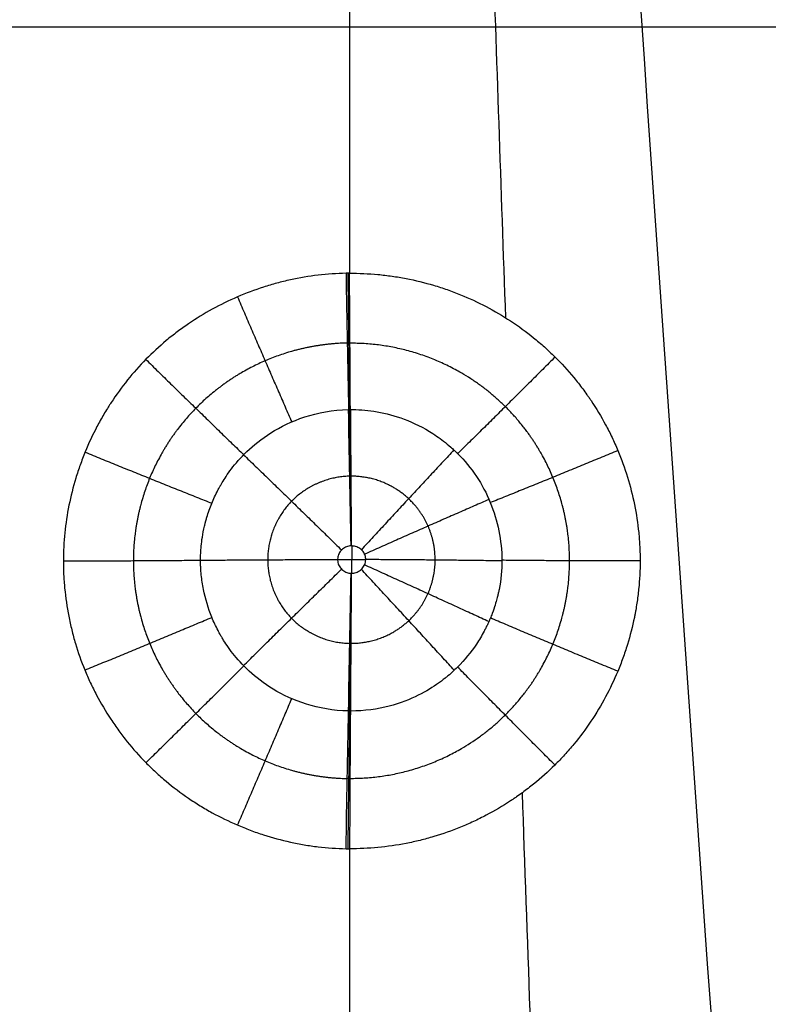
# Model space of a CAD drawing. Units: millimetres. Extents: x -182 to 621, y -98 to 704.
# Drawn here: x 422 to 463, y 250 to 304 of the extents above; entities that cross this region are included whole.
import ezdxf

# ---------------------------------------------------------------- set-up
doc = ezdxf.new("R2010")
doc.units = ezdxf.units.MM
doc.layers.add('Default', color=7, linetype='Continuous')

# ---------------------------------------------------------------- blocks, each defined once
blk = doc.blocks.new('Block 01')
at = {"layer": 'Default'}
for p, q in [((-181.397, 302.041, -40), (621.397, 302.041, -40)), ((440.122, 273.271, -11.253), (440.118, 271.754, -11.213)), ((439.342, 272.514, -11.233), (440.897, 272.51, -11.233))]:
    blk.add_line(p, q, dxfattribs=at)
at = {"layer": 'Default', "extrusion": (-0.99983, -0.018452, 0.000480895)}
blk.add_arc((-280.739, 5.561, -445.059), 20, 271.488, 293.8196, dxfattribs=at)
at = {"layer": 'Default', "extrusion": (0.99998, 0.006276, -0.000163059)}
for centre, start, end in [((286.139, 5.419, 441.804), 246.1801, 268.5118), ((269.984, -31.174, 441.804), 66.1801, 88.5118)]:
    blk.add_arc(centre, 20, start, end, dxfattribs=at)
at = {"layer": 'Default', "extrusion": (-0.99983, -0.018448, 0.000479296)}
blk.add_arc((-264.586, -31.033, -445.058), 20, 91.488, 113.8196, dxfattribs=at)
at = {"layer": 'Default', "extrusion": (-0.99983, 0.018449, -0.000479312)}
blk.add_arc((-279.307, -31.415, -434.992), 20, 69.1563, 91.488, dxfattribs=at)
at = {"layer": 'Default', "extrusion": (0.99998, -0.006276, 0.000163052)}
blk.add_arc((273.991, -31.278, 438.379), 20, 88.5118, 110.8434, dxfattribs=at)
at = {"layer": 'Default', "extrusion": (0.99983, -0.018451, 0.000478533)}
blk.add_arc((265.075, 5.967, 434.992), 20, 268.512, 290.8437, dxfattribs=at)
at = {"layer": 'Default', "extrusion": (-0.99998, 0.006276, -0.000163052)}
blk.add_arc((-259.758, 6.104, -438.379), 20, 249.1566, 271.4882, dxfattribs=at)
at = {"layer": 'Default'}
for points, knots in [([(542.563, 518, -12.26), (542.563, 502.206, -12.26), (542.52, 478.514, -12.26), (542.344, 446.926, -12.26), (542.134, 423.235, -12.26), (541.822, 399.546, -12.26), (541.366, 375.859, -12.26), (540.697, 352.176, -12.26), (539.86, 332.45, -12.26), (538.903, 316.685, -12.26), (537.991, 304.874, -12.26), (536.814, 293.085, -12.26), (535.27, 281.339, -12.26), (533.208, 269.67, -12.26), (530.411, 258.151, -12.26), (527.221, 248.794, -12.26), (523.994, 241.581, -12.26), (521.205, 236.351, -12.26), (518.555, 232.183, -12.26), (516.672, 229.584, -12.26), (515.848, 228.506, -12.26), (515.583, 228.165, -12.26), (515.431, 227.97, -12.26), (515.202, 227.679, -12.26), (514.856, 227.245, -12.26), (513.92, 226.097, -12.26), (512.472, 224.413, -12.26), (510.449, 222.249, -12.26), (508.338, 220.172, -12.26), (506.142, 218.184, -12.26), (503.867, 216.287, -12.26), (501.517, 214.483, -12.26), (499.502, 213.058, -12.26), (497.884, 211.981, -12.26), (497.052, 211.449, -12.26), (496.582, 211.155, -12.26), (496.451, 211.073, -12.26), (496.241, 210.943, -12.26), (495.874, 210.716, -12.26), (495.135, 210.268, -12.26), (493.646, 209.393, -12.26), (490.621, 207.723, -12.26), (484.401, 204.703, -12.26), (475.124, 201.274, -12.26), (463.597, 198.469, -12.26), (451.846, 196.865, -12.26), (443.949, 196.528, -12.26), (440, 196.528, -12.26)], [0, 0, 0, 0, 88.137664, 132.206496, 176.275328, 220.34416, 264.412992, 308.481824, 352.550656, 374.585072, 396.619488, 418.653904, 440.68832, 462.722736, 484.757152, 506.791568, 517.808776, 528.825984, 539.843192, 545.351796, 546.728947, 547.417522, 547.76181, 548.106098, 549.483249, 550.8604, 556.369004, 561.877608, 567.386211, 572.894815, 578.403419, 583.912023, 589.420627, 592.174929, 594.757088, 594.929231, 595.273519, 595.617807, 596.306382, 597.683533, 600.437835, 605.946439, 616.963647, 638.998063, 661.032479, 683.066895, 705.101311, 705.101311, 705.101311, 705.101311]), ([(439.806, 288.384, -14.646), (438.772, 288.365, -14.646), (437.747, 288.243, -14.643), (436.598, 287.991, -14.636), (436.473, 287.962, -14.635), (436.223, 287.901, -14.634), (435.848, 287.805, -14.631), (435.478, 287.695, -14.628), (434.743, 287.458, -14.622), (434.261, 287.276, -14.618), (432.834, 286.661, -14.601), (431.933, 286.166, -14.589), (430.977, 285.515, -14.572), (430.87, 285.44, -14.57), (430.659, 285.29, -14.566), (430.347, 285.06, -14.56), (430.045, 284.821, -14.554), (429.454, 284.328, -14.541), (429.078, 283.981, -14.532), (428.36, 283.251, -14.513), (428.021, 282.87, -14.503), (427.378, 282.068, -14.482), (427.074, 281.65, -14.471), (426.752, 281.158, -14.458), (426.718, 281.105, -14.457), (426.649, 280.997, -14.454), (426.547, 280.834, -14.45), (426.315, 280.449, -14.44), (426.127, 280.112, -14.431), (425.768, 279.428, -14.413), (425.549, 278.959, -14.401), (425.302, 278.357, -14.385), (425.255, 278.238, -14.382), (425.163, 277.997, -14.376), (425.029, 277.635, -14.366), (424.908, 277.268, -14.357), (424.684, 276.529, -14.338), (424.558, 276.029, -14.325), (424.25, 274.507, -14.285), (424.145, 273.485, -14.259), (424.143, 272.201, -14.225), (424.149, 271.947, -14.219), (424.173, 271.434, -14.205), (424.228, 270.665, -14.185), (424.341, 269.892, -14.165), (424.492, 269.118, -14.145), (424.548, 268.866, -14.139), (424.672, 268.361, -14.126), (424.74, 268.111, -14.119), (424.961, 267.367, -14.1), (425.133, 266.879, -14.087), (425.428, 266.159, -14.068), (425.53, 265.925, -14.062), (425.748, 265.459, -14.05), (425.862, 265.228, -14.044), (426.223, 264.545, -14.027), (426.486, 264.099, -14.015), (426.916, 263.447, -13.998), (427.062, 263.235, -13.993), (427.366, 262.819, -13.982), (427.523, 262.615, -13.977), (428.007, 262.015, -13.961), (428.349, 261.631, -13.951), (428.89, 261.079, -13.937), (429.073, 260.902, -13.932), (429.45, 260.554, -13.923), (429.642, 260.385, -13.919), (430.234, 259.891, -13.906), (430.645, 259.58, -13.898), (431.289, 259.142, -13.887), (431.504, 259.003, -13.883), (431.943, 258.733, -13.876), (432.165, 258.604, -13.873), (432.841, 258.232, -13.863), (433.304, 258.006, -13.857), (434.016, 257.699, -13.849), (434.258, 257.601, -13.847), (434.742, 257.419, -13.842), (434.986, 257.333, -13.84), (435.722, 257.096, -13.834), (436.219, 256.961, -13.83), (436.848, 256.823, -13.826), (436.978, 256.796, -13.826), (437.234, 256.746, -13.824), (437.619, 256.676, -13.823), (438.517, 256.547, -13.819), (439.29, 256.494, -13.818), (439.806, 256.485, -13.818)], [-49.550358, -49.550358, -49.550358, -49.550358, -46.453461, -46.453461, -46.066349, -46.066349, -45.679237, -44.905012, -44.905012, -43.356564, -43.356564, -40.259666, -40.259666, -39.872554, -39.872554, -39.485442, -38.711218, -38.711218, -37.162769, -37.162769, -35.61432, -35.61432, -34.065871, -34.065871, -33.872315, -33.872315, -33.678759, -33.291647, -32.517423, -32.517423, -30.968974, -30.968974, -30.581862, -30.581862, -30.19475, -29.420525, -29.420525, -27.872077, -27.872077, -24.775179, -24.775179, -24.000955, -24.000955, -23.226731, -21.678282, -21.678282, -20.904057, -20.904057, -20.129833, -20.129833, -18.581384, -18.581384, -17.80716, -17.80716, -17.032936, -17.032936, -15.484487, -15.484487, -14.710263, -14.710263, -13.936038, -13.936038, -12.38759, -12.38759, -11.613365, -11.613365, -10.839141, -10.839141, -9.290692, -9.290692, -8.516468, -8.516468, -7.742244, -7.742244, -6.193795, -6.193795, -5.41957, -5.41957, -4.645346, -4.645346, -3.096897, -3.096897, -2.709785, -2.709785, -2.322673, -1.548449, 0, 0, 0, 0]), ([(440, 288.386, -14.647), (440, 288.386, -14.647), (440, 288.386, -14.647), (440, 288.386, -14.647), (439.935, 288.386, -14.647), (439.87, 288.385, -14.646), (439.806, 288.384, -14.646), (439.806, 288.384, -14.646), (439.806, 288.384, -14.646), (439.806, 288.384, -14.646)], [0, 0, 0, 0, 0.00006, 0.00006, 0.00006, 0.1944628, 0.1944628, 0.1944628, 0.1944911, 0.1944911, 0.1944911, 0.1944911]), ([(440, 288.386, -14.647), (440.526, 288.39, -14.647), (441.313, 288.355, -14.646), (442.227, 288.247, -14.642), (442.618, 288.186, -14.64), (442.878, 288.142, -14.639), (443.01, 288.118, -14.638), (443.652, 287.993, -14.634), (444.159, 287.869, -14.63), (444.911, 287.645, -14.623), (445.159, 287.565, -14.621), (445.654, 287.391, -14.615), (445.902, 287.297, -14.612), (447.115, 286.804, -14.597), (448.041, 286.319, -14.582), (449.363, 285.452, -14.556), (449.787, 285.143, -14.546), (450.4, 284.647, -14.532), (450.701, 284.392, -14.524), (450.992, 284.124, -14.516), (451.185, 283.943, -14.511), (451.282, 283.85, -14.508), (451.746, 283.391, -14.494), (452.099, 283.005, -14.483), (452.601, 282.397, -14.465), (452.846, 282.086, -14.456), (453.118, 281.71, -14.445), (453.233, 281.546, -14.44), (453.308, 281.436, -14.437), (453.347, 281.38, -14.435), (453.673, 280.893, -14.421), (453.942, 280.446, -14.409), (454.313, 279.755, -14.389), (454.491, 279.405, -14.379), (454.656, 279.046, -14.369), (454.763, 278.805, -14.362), (454.817, 278.681, -14.359), (455.068, 278.078, -14.342), (455.246, 277.588, -14.329), (455.552, 276.589, -14.301), (455.682, 276.08, -14.288), (455.891, 275.049, -14.26), (455.97, 274.531, -14.246), (456.049, 273.75, -14.226), (456.078, 273.358, -14.215), (456.093, 272.964, -14.205), (456.099, 272.701, -14.198), (456.101, 272.568, -14.195), (456.101, 271.918, -14.178), (456.075, 271.397, -14.165), (455.995, 270.615, -14.145), (455.946, 270.224, -14.135), (455.87, 269.767, -14.124), (455.834, 269.572, -14.119), (455.809, 269.441, -14.116), (455.796, 269.374, -14.114), (455.679, 268.801, -14.1), (455.551, 268.296, -14.088), (455.32, 267.546, -14.07), (455.196, 267.173, -14.061), (455.057, 266.803, -14.052), (454.961, 266.557, -14.046), (454.911, 266.433, -14.043), (454.458, 265.348, -14.017), (453.962, 264.422, -13.995), (453.082, 263.109, -13.965), (452.769, 262.687, -13.955), (452.267, 262.079, -13.941), (452.009, 261.781, -13.934), (451.739, 261.493, -13.928), (451.557, 261.303, -13.924), (451.463, 261.208, -13.921), (451, 260.75, -13.911), (450.611, 260.401, -13.903), (449.999, 259.905, -13.892), (449.686, 259.664, -13.887), (449.309, 259.395, -13.881), (449.144, 259.283, -13.879), (449.034, 259.209, -13.877), (448.977, 259.171, -13.876), (448.487, 258.849, -13.869), (448.037, 258.583, -13.863), (447.343, 258.218, -13.855), (447.108, 258.102, -13.853), (446.632, 257.88, -13.848), (446.389, 257.774, -13.846), (445.66, 257.477, -13.839), (445.166, 257.303, -13.835), (444.414, 257.078, -13.83), (444.035, 256.975, -13.828), (443.652, 256.886, -13.826), (443.396, 256.829, -13.825), (443.269, 256.803, -13.825), (442.097, 256.574, -13.82), (441.05, 256.476, -13.817), (440, 256.482, -13.818)], [0, 0, 0, 0, 1.57538, 2.36307, 2.756915, 2.756915, 3.15076, 3.15076, 4.72614, 4.72614, 5.51383, 5.51383, 6.30152, 6.30152, 9.452281, 9.452281, 11.027661, 11.027661, 11.815351, 12.209196, 12.209196, 12.603041, 12.603041, 14.178421, 14.178421, 14.966111, 15.359956, 15.556878, 15.556878, 15.753801, 15.753801, 17.329181, 17.329181, 18.116871, 18.510716, 18.510716, 18.904561, 18.904561, 20.479941, 20.479941, 22.055321, 22.055321, 23.630701, 23.630701, 24.418391, 24.812236, 24.812236, 25.206081, 25.206081, 26.781462, 26.781462, 27.569152, 27.962997, 28.159919, 28.159919, 28.356842, 28.356842, 29.932222, 29.932222, 30.719912, 31.113757, 31.113757, 31.507602, 31.507602, 34.658362, 34.658362, 36.233742, 36.233742, 37.021432, 37.415277, 37.415277, 37.809122, 37.809122, 39.384502, 39.384502, 40.172192, 40.566037, 40.76296, 40.76296, 40.959882, 40.959882, 42.535263, 42.535263, 43.322953, 43.322953, 44.110643, 44.110643, 45.686023, 45.686023, 46.473713, 46.867558, 46.867558, 47.261403, 47.261403, 50.412163, 50.412163, 50.412163, 50.412163]), ([(439.946, 264.119, -12.516), (439.104, 264.135, -12.516), (438.315, 264.279, -12.52), (436.916, 264.714, -12.531), (436.306, 265.004, -12.538), (435.25, 265.644, -12.555), (434.806, 265.992, -12.563), (434.068, 266.673, -12.581), (433.773, 267.006, -12.589), (433.296, 267.615, -12.605), (433.113, 267.891, -12.611), (432.937, 268.182, -12.619), (432.904, 268.238, -12.62), (432.866, 268.304, -12.622), (432.856, 268.32, -12.622), (432.847, 268.336, -12.622), (432.845, 268.341, -12.622), (432.844, 268.342, -12.623), (432.84, 268.35, -12.623), (432.829, 268.368, -12.623), (432.786, 268.445, -12.625), (432.618, 268.756, -12.633), (432.476, 269.062, -12.64), (432.171, 269.81, -12.659), (432.015, 270.332, -12.673), (431.856, 271.128, -12.695), (431.816, 271.396, -12.702), (431.774, 271.798, -12.713), (431.758, 272, -12.719), (431.748, 272.235, -12.725), (431.745, 272.352, -12.729), (431.744, 272.411, -12.73), (431.744, 272.44, -12.731), (431.744, 272.455, -12.732), (431.744, 272.461, -12.732), (431.744, 272.465, -12.732), (431.744, 272.469, -12.732), (431.743, 272.528, -12.734), (431.743, 272.666, -12.737), (431.765, 273.098, -12.748), (431.788, 273.393, -12.756), (431.876, 273.948, -12.77), (431.915, 274.152, -12.775), (431.98, 274.428, -12.781), (431.998, 274.498, -12.783), (432.016, 274.57, -12.785), (432.022, 274.592, -12.785), (432.024, 274.599, -12.786), (432.026, 274.607, -12.786), (432.032, 274.628, -12.786), (432.055, 274.714, -12.788), (432.153, 275.055, -12.797), (432.265, 275.374, -12.805), (432.468, 275.873, -12.818), (432.582, 276.118, -12.825), (432.739, 276.417, -12.833), (432.779, 276.491, -12.835), (432.822, 276.569, -12.837), (432.833, 276.587, -12.837), (432.837, 276.595, -12.837), (432.838, 276.596, -12.838), (432.84, 276.6, -12.838), (432.847, 276.613, -12.838), (432.88, 276.671, -12.84), (432.915, 276.731, -12.841), (433.069, 276.986, -12.848), (433.233, 277.242, -12.855), (433.679, 277.829, -12.871), (433.959, 278.16, -12.879), (434.676, 278.847, -12.898), (435.113, 279.205, -12.907), (436.175, 279.876, -12.925), (436.8, 280.187, -12.933), (438.243, 280.654, -12.945), (439.06, 280.811, -12.949), (439.946, 280.827, -12.95)], [0, 0, 0, 0, 1.623796, 1.623796, 3.247593, 3.247593, 4.871389, 4.871389, 6.495185, 6.495185, 8.118982, 8.118982, 8.524931, 8.524931, 8.626418, 8.65179, 8.65179, 8.664476, 8.664476, 8.677162, 8.727905, 8.93088, 9.742778, 9.742778, 11.366574, 11.366574, 12.178473, 12.178473, 12.584422, 12.787396, 12.888883, 12.939627, 12.964999, 12.977685, 12.984028, 12.984028, 12.990371, 12.990371, 13.802269, 13.802269, 14.614167, 14.614167, 15.020116, 15.020116, 15.121603, 15.146975, 15.146975, 15.159661, 15.159661, 15.172347, 15.223091, 15.426065, 16.237963, 16.237963, 17.049862, 17.049862, 17.252836, 17.30358, 17.316266, 17.316266, 17.328952, 17.328952, 17.354323, 17.455811, 17.86176, 17.86176, 19.485556, 19.485556, 21.109352, 21.109352, 22.733149, 22.733149, 24.356945, 24.356945, 25.980742, 25.980742, 25.980742, 25.980742]), ([(440.048, 280.829, -12.95), (440.45, 280.831, -12.95), (440.888, 280.805, -12.949), (441.825, 280.66, -12.944), (442.323, 280.543, -12.941), (443.356, 280.183, -12.929), (443.891, 279.94, -12.922), (444.69, 279.457, -12.907), (444.955, 279.276, -12.902), (445.348, 278.972, -12.893), (445.478, 278.866, -12.89), (445.67, 278.697, -12.885), (445.766, 278.61, -12.882), (445.876, 278.505, -12.879), (445.931, 278.452, -12.878), (445.959, 278.425, -12.877), (445.97, 278.414, -12.876), (445.978, 278.406, -12.876), (445.983, 278.401, -12.876), (446.378, 278.008, -12.864), (446.728, 277.581, -12.852), (447.334, 276.671, -12.825), (447.591, 276.188, -12.81), (448.006, 275.174, -12.78), (448.165, 274.648, -12.765), (448.383, 273.576, -12.737), (448.441, 273.028, -12.724), (448.454, 271.931, -12.701), (448.4, 271.384, -12.687), (448.274, 270.783, -12.669), (448.257, 270.708, -12.667), (448.239, 270.633, -12.665), (448.236, 270.62, -12.664), (448.236, 270.62, -12.664), (448.235, 270.618, -12.664), (448.234, 270.612, -12.664), (448.23, 270.595, -12.663), (448.226, 270.577, -12.663), (448.209, 270.51, -12.661), (448.191, 270.435, -12.659), (448.114, 270.148, -12.652), (448.036, 269.873, -12.645), (447.838, 269.347, -12.632), (447.758, 269.153, -12.628), (447.648, 268.917, -12.622), (447.636, 268.89, -12.622), (447.62, 268.857, -12.621), (447.617, 268.851, -12.621), (447.613, 268.844, -12.621), (447.608, 268.832, -12.62), (447.587, 268.789, -12.619), (447.538, 268.689, -12.617), (447.364, 268.354, -12.609), (447.188, 268.059, -12.602), (446.732, 267.374, -12.587), (446.382, 266.947, -12.577), (445.794, 266.359, -12.565), (445.564, 266.15, -12.56), (445.319, 265.953, -12.556), (445.289, 265.928, -12.555), (445.282, 265.923, -12.555), (445.281, 265.922, -12.555), (445.275, 265.918, -12.555), (445.264, 265.909, -12.555), (445.221, 265.875, -12.554), (445.117, 265.794, -12.553), (445.011, 265.716, -12.551), (444.635, 265.449, -12.545), (444.263, 265.215, -12.54), (443.354, 264.765, -12.53), (442.816, 264.549, -12.525), (441.561, 264.223, -12.518), (440.844, 264.113, -12.515), (440.048, 264.118, -12.516)], [0, 0, 0, 0, 1.648374, 1.648374, 3.296747, 3.296747, 4.945121, 4.945121, 5.769308, 5.769308, 6.181401, 6.181401, 6.387448, 6.490472, 6.541983, 6.567739, 6.580617, 6.580617, 6.593495, 6.593495, 8.241869, 8.241869, 9.890242, 9.890242, 11.538616, 11.538616, 13.18699, 13.18699, 14.835364, 14.835364, 15.04141, 15.067166, 15.067166, 15.080044, 15.080044, 15.092922, 15.144434, 15.247457, 15.247457, 15.65955, 15.65955, 16.483737, 16.483737, 16.895831, 16.895831, 16.947342, 16.947342, 16.96022, 16.96022, 16.973098, 16.998854, 17.101877, 17.307924, 18.132111, 18.132111, 19.780485, 19.780485, 20.604672, 20.707695, 20.720573, 20.720573, 20.733451, 20.733451, 20.759207, 20.810718, 21.016765, 21.428859, 21.428859, 23.077232, 23.077232, 24.725606, 24.725606, 26.37398, 26.37398, 26.37398, 26.37398]), ([(440.086, 273.271, -11.253), (440.001, 273.269, -11.253), (439.916, 273.253, -11.252), (439.836, 273.224, -11.252), (439.757, 273.194, -11.251), (439.681, 273.15, -11.25), (439.616, 273.096, -11.248), (439.551, 273.042, -11.247), (439.494, 272.976, -11.245), (439.45, 272.903, -11.243), (439.407, 272.83, -11.241), (439.375, 272.749, -11.239), (439.358, 272.666, -11.237), (439.341, 272.583, -11.235), (439.338, 272.495, -11.233), (439.349, 272.411, -11.23), (439.36, 272.327, -11.228), (439.386, 272.243, -11.226), (439.425, 272.168, -11.224), (439.464, 272.092, -11.222), (439.516, 272.022, -11.22), (439.577, 271.963, -11.219), (439.639, 271.904, -11.217), (439.711, 271.856, -11.216), (439.789, 271.821, -11.215), (439.866, 271.786, -11.214), (439.95, 271.764, -11.214), (440.035, 271.756, -11.213), (440.052, 271.755, -11.213), (440.069, 271.754, -11.213), (440.086, 271.754, -11.213)], [0, 0, 0, 0, 0.256846, 0.256846, 0.256846, 0.513682, 0.513682, 0.513682, 0.770479, 0.770479, 0.770479, 1.027516, 1.027516, 1.027516, 1.284865, 1.284865, 1.284865, 1.542467, 1.542467, 1.542467, 1.800092, 1.800092, 1.800092, 2.057445, 2.057445, 2.057445, 2.31435, 2.31435, 2.31435, 2.365563, 2.365563, 2.365563, 2.365563]), ([(440.095, 271.754, -11.213), (440.186, 271.753, -11.213), (440.277, 271.768, -11.214), (440.363, 271.796, -11.214), (440.448, 271.825, -11.215), (440.53, 271.869, -11.216), (440.602, 271.924, -11.218), (440.673, 271.98, -11.219), (440.736, 272.049, -11.221), (440.784, 272.125, -11.223), (440.83, 272.199, -11.225), (440.864, 272.283, -11.227), (440.882, 272.368, -11.229), (440.899, 272.449, -11.231), (440.902, 272.535, -11.234), (440.89, 272.617, -11.236), (440.879, 272.697, -11.238), (440.853, 272.776, -11.24), (440.816, 272.848, -11.242), (440.779, 272.92, -11.244), (440.729, 272.987, -11.245), (440.67, 273.044, -11.247), (440.61, 273.103, -11.248), (440.538, 273.152, -11.25), (440.462, 273.189, -11.251), (440.382, 273.227, -11.252), (440.294, 273.253, -11.252), (440.206, 273.264, -11.253), (440.169, 273.269, -11.253), (440.132, 273.271, -11.253), (440.095, 273.271, -11.253)], [0, 0, 0, 0, 0.273165, 0.273165, 0.273165, 0.546546, 0.546546, 0.546546, 0.821191, 0.821191, 0.821191, 1.085527, 1.085527, 1.085527, 1.337864, 1.337864, 1.337864, 1.582599, 1.582599, 1.582599, 1.828614, 1.828614, 1.828614, 2.084441, 2.084441, 2.084441, 2.353914, 2.353914, 2.353914, 2.464853, 2.464853, 2.464853, 2.464853]), ([(439.806, 256.485, -13.818), (439.87, 256.484, -13.818), (439.935, 256.483, -13.818), (440, 256.482, -13.818), (440, 256.482, -13.818), (440, 256.482, -13.818), (440, 256.482, -13.818)], [0, 0, 0, 0, 0.1944176, 0.1944176, 0.1944176, 0.1944776, 0.1944776, 0.1944776, 0.1944776])]:
    blk.add_open_spline(points, degree=3, knots=knots, dxfattribs=at)
for points in [[(542.836, 111.198, -9.202), (511.66, 235.153, -12.399), (484.987, 348.947, -15.596), (462.817, 452.579, -18.793)], [(542.846, 113.577, -9.24), (511.991, 236.581, -12.424), (485.381, 349.605, -15.609), (463.017, 452.649, -18.793)], [(542.848, 88.393, -8.803), (509.494, 221.469, -12.134), (482.285, 342.686, -15.464), (461.22, 452.041, -18.794)], [(542.803, 100.732, -9.026), (510.462, 228.882, -12.282), (483.533, 346.073, -15.538), (462.017, 452.304, -18.794)], [(543.107, 57.718, -8.208), (508.181, 202.771, -11.737), (480.356, 334.047, -15.267), (459.632, 451.548, -18.796)], [(542.951, 74.111, -8.532), (508.739, 212.82, -11.953), (481.23, 338.712, -15.374), (460.426, 451.789, -18.795)], [(543.898, -5.754, -6.855), (507.487, 162.454, -10.836), (478.603, 314.667, -14.817), (457.246, 450.885, -18.799)], [(543.589, 17.854, -7.374), (507.589, 177.727, -11.182), (479.074, 322.141, -14.99), (458.043, 451.096, -18.798)], [(543.321, 39.012, -7.824), (507.807, 191.131, -11.482), (479.646, 328.566, -15.139), (458.838, 451.317, -18.797)], [(537.456, -23.623, -6.461), (503.575, 148.42, -10.574), (476.304, 306.457, -14.688), (455.642, 450.488, -18.801)], [(539.745, -22.257, -6.489), (504.931, 150.099, -10.593), (477.03, 307.712, -14.697), (456.044, 450.584, -18.801)], [(540.826, -21.29, -6.51), (505.569, 151.118, -10.607), (477.375, 308.425, -14.704), (456.245, 450.633, -18.8)], [(541.347, -20.721, -6.522), (505.877, 151.681, -10.615), (477.543, 308.807, -14.708), (456.345, 450.657, -18.8)], [(541.602, -20.413, -6.529), (506.027, 151.977, -10.619), (477.625, 309.005, -14.71), (456.395, 450.67, -18.8)], [(541.853, -20.086, -6.536), (506.175, 152.285, -10.624), (477.706, 309.207, -14.712), (456.446, 450.682, -18.8)], [(541.977, -19.914, -6.54), (506.248, 152.443, -10.626), (477.746, 309.31, -14.713), (456.471, 450.688, -18.8)], [(543.633, -16.381, -6.616), (507.233, 155.341, -10.677), (478.304, 311.062, -14.738), (456.846, 450.782, -18.799)], [(522.217, -24.571, -6.46), (494.337, 143.308, -10.575), (471.336, 301.488, -14.69), (453.212, 449.967, -18.805)], [(532.501, -24.57, -6.446), (500.618, 146.224, -10.565), (474.729, 304.515, -14.684), (454.835, 450.304, -18.803)], [(501.648, -24.572, -6.485), (482.984, 124.86, -10.245), (466.963, 269.883, -14.004), (453.585, 410.497, -17.764)], [(405.804, 228.944, -13.1), (413.37, 288.822, -14.655), (420.827, 348.719, -16.21), (428.174, 408.633, -17.764)], [(481.088, -24.572, -6.502), (471.507, 90.139, -9.441), (462.896, 203.691, -12.38), (455.257, 316.084, -15.32)], [(448.658, 285.91, -14.57), (448.409, 293.106, -14.757), (448.162, 300.301, -14.944), (447.916, 307.494, -15.131)], [(440, 305.471, -15.09), (440, 299.776, -14.942), (440, 294.081, -14.794), (440, 288.386, -14.647)], [(439.946, 280.827, -12.95), (439.98, 280.828, -12.95), (440.014, 280.829, -12.95), (440.048, 280.829, -12.95)], [(440.095, 273.271, -11.253), (440.092, 273.271, -11.253), (440.089, 273.271, -11.253), (440.086, 273.271, -11.253)], [(440.086, 271.754, -11.213), (440.089, 271.754, -11.213), (440.092, 271.754, -11.213), (440.095, 271.754, -11.213)], [(440.048, 264.118, -12.516), (440.014, 264.118, -12.516), (439.98, 264.119, -12.516), (439.946, 264.119, -12.516)], [(450.44, 235.357, -13.255), (450.151, 243.436, -13.465), (449.864, 251.514, -13.675), (449.579, 259.59, -13.885)], [(440, 256.482, -13.818), (440, 250.713, -13.668), (440, 244.944, -13.518), (440, 239.175, -13.368)]]:
    blk.add_open_spline(points, degree=3, dxfattribs=at)
for points, weights, degree in [([(439.903, 288.385, -14.646), (439.952, 284.439, -14.544), (439.997, 280.828, -12.95)], [1, 0.973184062336, 0.983986720836], 2), ([(433.793, 287.074, -14.612), (435.352, 283.456, -14.516), (436.795, 280.147, -12.932)], [0.999915569699, 0.97319872551, 0.983987443836], 2), ([(440.024, 284.517, -14.166), (439.975, 284.517, -14.166), (439.926, 284.516, -14.166), (439.877, 284.515, -14.166)], [0.982541085896, 0.982541088347, 0.982541089329, 0.982541088834], 3), ([(428.713, 283.61, -14.522), (431.531, 280.845, -14.45), (434.138, 278.326, -12.884)], [0.999999998459, 0.973175148229, 0.983990375052], 2), ([(451.391, 283.742, -14.505), (448.59, 280.94, -14.443), (445.995, 278.389, -12.876)], [1.00000000029, 0.973041917573, 0.98396778906], 2), ([(440.091, 273.271, -11.253), (440.042, 277.217, -11.355), (439.997, 280.828, -12.95)], [1, 0.98107084375, 1], 2), ([(425.349, 278.469, -14.388), (428.997, 276.977, -14.346), (432.372, 275.636, -12.812)], [0.999873205962, 0.97318166076, 0.98400432329], 2), ([(445.789, 278.588, -12.882), (443.322, 275.95, -11.322), (440.656, 273.057, -11.247)], [0.999999647329, 0.981196697648, 1.00000002435], 2), ([(454.87, 278.552, -14.355), (451.201, 277.034, -14.332), (447.803, 275.67, -12.794)], [0.999933936605, 0.972931271162, 0.983981916886], 2), ([(434.132, 278.32, -12.884), (436.74, 275.805, -11.319), (439.559, 273.044, -11.247)], [0.999992553395, 0.981077252801, 1.00000026586], 2), ([(440.015, 277.132, -11.732), (440.033, 277.132, -11.732), (440.052, 277.133, -11.732), (440.071, 277.133, -11.732)], [0.990535422224, 0.990535421914, 0.990535421759, 0.990535421759], 3), ([(447.73, 275.845, -12.8), (444.414, 274.405, -11.282), (440.834, 272.81, -11.241)], [0.999961175384, 0.981312033274, 1.00000012688], 2), ([(424.143, 272.446, -14.232), (428.091, 272.443, -14.232), (431.744, 272.48, -12.732)], [0.999999998514, 0.973179219096, 0.983985913445], 2), ([(431.744, 272.476, -12.732), (435.395, 272.514, -11.233), (439.342, 272.513, -11.233)], [1.00000020602, 0.981075107437, 1.0000003409], 2), ([(448.448, 272.439, -12.712), (444.818, 272.494, -11.233), (440.897, 272.512, -11.233)], [1.00000212628, 0.981325610398, 1.00000041835], 2), ([(456.101, 272.436, -14.192), (452.127, 272.435, -14.212), (448.448, 272.473, -12.712)], [0.999999999215, 0.972926754021, 0.983954848808], 2), ([(434.128, 266.632, -12.58), (436.738, 269.223, -11.148), (439.559, 271.981, -11.219)], [0.999988368464, 0.981078459937, 1.00000005029], 2), ([(445.806, 266.376, -12.565), (443.33, 269.084, -11.144), (440.654, 271.969, -11.219)], [0.999992439249, 0.981184788994, 1.00000024877], 2), ([(447.719, 269.072, -12.626), (444.408, 270.603, -11.183), (440.832, 272.215, -11.225)], [0.999970859105, 0.981289884874, 1.00000041189], 2), ([(440.091, 271.754, -11.213), (440.042, 267.808, -11.111), (439.997, 264.118, -12.516)], [1, 0.981070843646, 1], 2), ([(425.335, 266.386, -14.074), (428.992, 267.884, -14.114), (432.375, 269.309, -12.647)], [0.999999998194, 0.973149624473, 0.984011417097], 2), ([(454.864, 266.32, -14.04), (451.199, 267.835, -14.094), (447.806, 269.275, -12.631)], [0.999925500368, 0.972977170045, 0.983980570995], 2), ([(440.071, 267.872, -11.491), (440.052, 267.872, -11.491), (440.033, 267.872, -11.491), (440.015, 267.873, -11.491)], [0.990535421759, 0.990535421759, 0.990535421844, 0.990535422016], 3), ([(428.721, 261.252, -13.941), (431.537, 264.019, -14.013), (434.142, 266.617, -12.579)], [0.999999997557, 0.973174362775, 0.983993133942], 2), ([(451.38, 261.126, -13.92), (448.583, 263.927, -14.001), (445.991, 266.556, -12.569)], [0.999999993928, 0.973070720107, 0.983980498137], 2), ([(433.8, 257.792, -13.852), (435.358, 261.411, -13.943), (436.799, 264.798, -12.533)], [0.9999118439, 0.973199472713, 0.983988294163], 2), ([(439.997, 264.118, -12.516), (439.952, 260.429, -13.92), (439.903, 256.483, -13.818)], [0.983986721039, 0.97318406286, 1], 2), ([(440.024, 260.371, -13.538), (439.975, 260.372, -13.538), (439.926, 260.372, -13.539), (439.877, 260.373, -13.539)], [0.982541086237, 0.982541088621, 0.982541089736, 0.982541089588], 3)]:
    blk.add_rational_spline(points, weights, degree=degree, dxfattribs=at)
for points, weights, knots in [([(439.877, 284.515, -14.166), (438.317, 284.486, -14.165), (436.76, 284.151, -14.156), (433.886, 282.914, -14.124), (432.574, 282.013, -14.101), (430.392, 279.791, -14.043), (429.512, 278.455, -14.008), (428.335, 275.579, -13.933), (428.025, 274.008, -13.892), (428.023, 270.898, -13.812), (428.332, 269.315, -13.77), (429.519, 266.419, -13.695), (430.396, 265.092, -13.661), (432.58, 262.87, -13.603), (433.901, 261.968, -13.58), (436.757, 260.739, -13.548), (438.325, 260.402, -13.539), (439.877, 260.373, -13.539)], [0.982540924197, 0.982540914531, 0.982540697909, 0.982540051952, 0.982539630297, 0.982538940605, 0.982538678522, 0.982538490808, 0.982538560228, 0.982538915641, 0.982539199409, 0.982539766542, 0.982540048204, 0.982540494315, 0.9825406618, 0.98254087237, 0.982540920536, 0.98254092485], [0, 0, 0, 0, 6.23126, 6.23126, 12.46252, 12.46252, 18.69378, 18.69378, 24.92504, 24.92504, 31.156301, 31.156301, 37.387561, 37.387561, 43.618821, 43.618821, 49.850081, 49.850081, 49.850081, 49.850081]), ([(440.024, 260.384, -13.536), (443.231, 260.364, -13.536), (446.356, 261.643, -13.564), (449.759, 265.018, -13.643), (450.654, 266.35, -13.675), (451.878, 269.284, -13.746), (452.193, 270.857, -13.786), (452.195, 274.033, -13.868), (451.879, 275.611, -13.91), (450.661, 278.535, -13.99), (449.769, 279.867, -14.028), (446.36, 283.248, -14.125), (443.236, 284.525, -14.163), (440.024, 284.505, -14.163)], [0.982515256456, 0.982516403308, 0.982497033791, 0.982456296675, 0.982441431117, 0.982416646273, 0.982407172946, 0.982400643396, 0.982403840821, 0.982422187356, 0.982437086424, 0.982485356107, 0.982517349009, 0.982515256216], [0, 0, 0, 0, 12.803611, 12.803611, 19.205416, 19.205416, 25.607222, 25.607222, 32.009027, 32.009027, 38.410832, 38.410832, 51.214443, 51.214443, 51.214443, 51.214443]), ([(440.014, 277.136, -11.733), (438.813, 277.114, -11.732), (437.627, 276.6, -11.719), (435.953, 274.891, -11.674), (435.466, 273.695, -11.643), (435.465, 271.312, -11.581), (435.946, 270.122, -11.55), (437.629, 268.401, -11.506), (438.802, 267.891, -11.493), (440.014, 267.869, -11.492)], [0.990535431691, 0.990535419617, 0.990536190341, 0.990537490234, 0.990537880423, 0.990537519404, 0.990536872467, 0.990535813977, 0.990535433223, 0.990535431483], [0, 0, 0, 0, 6.64687, 6.64687, 13.293741, 13.293741, 19.940611, 19.940611, 26.587481, 26.587481, 26.587481, 26.587481]), ([(440.071, 267.87, -11.492), (441.231, 267.862, -11.491), (442.402, 268.302, -11.502), (443.721, 269.538, -11.532), (444.091, 270.049, -11.545), (444.601, 271.194, -11.573), (444.744, 271.84, -11.59), (444.749, 273.13, -11.623), (444.612, 273.783, -11.64), (444.095, 274.954, -11.672), (443.721, 275.47, -11.686), (442.378, 276.722, -11.721), (441.229, 277.143, -11.733), (440.071, 277.135, -11.732)], [0.990535425884, 0.990534246078, 0.990558803562, 0.990606453515, 0.990623942534, 0.990651574321, 0.990661587376, 0.990665303436, 0.990658869762, 0.990633802481, 0.990615753476, 0.990563305572, 0.990534087133, 0.990535425884], [0, 0, 0, 0, 6.68653, 6.68653, 10.029795, 10.029795, 13.37306, 13.37306, 16.716325, 16.716325, 20.05959, 20.05959, 26.746119, 26.746119, 26.746119, 26.746119])]:
    blk.add_rational_spline(points, weights, degree=3, knots=knots, dxfattribs=at)
blk = doc.blocks.new('438411')
at = {"layer": 'Default'}
blk.add_blockref('Block 01', (0, 0), dxfattribs=at)

msp = doc.modelspace()

# ---------------------------------------------------------------- block references
msp.add_blockref('438411', (-0.198, 1.85))

doc.saveas('drawing.dxf')
